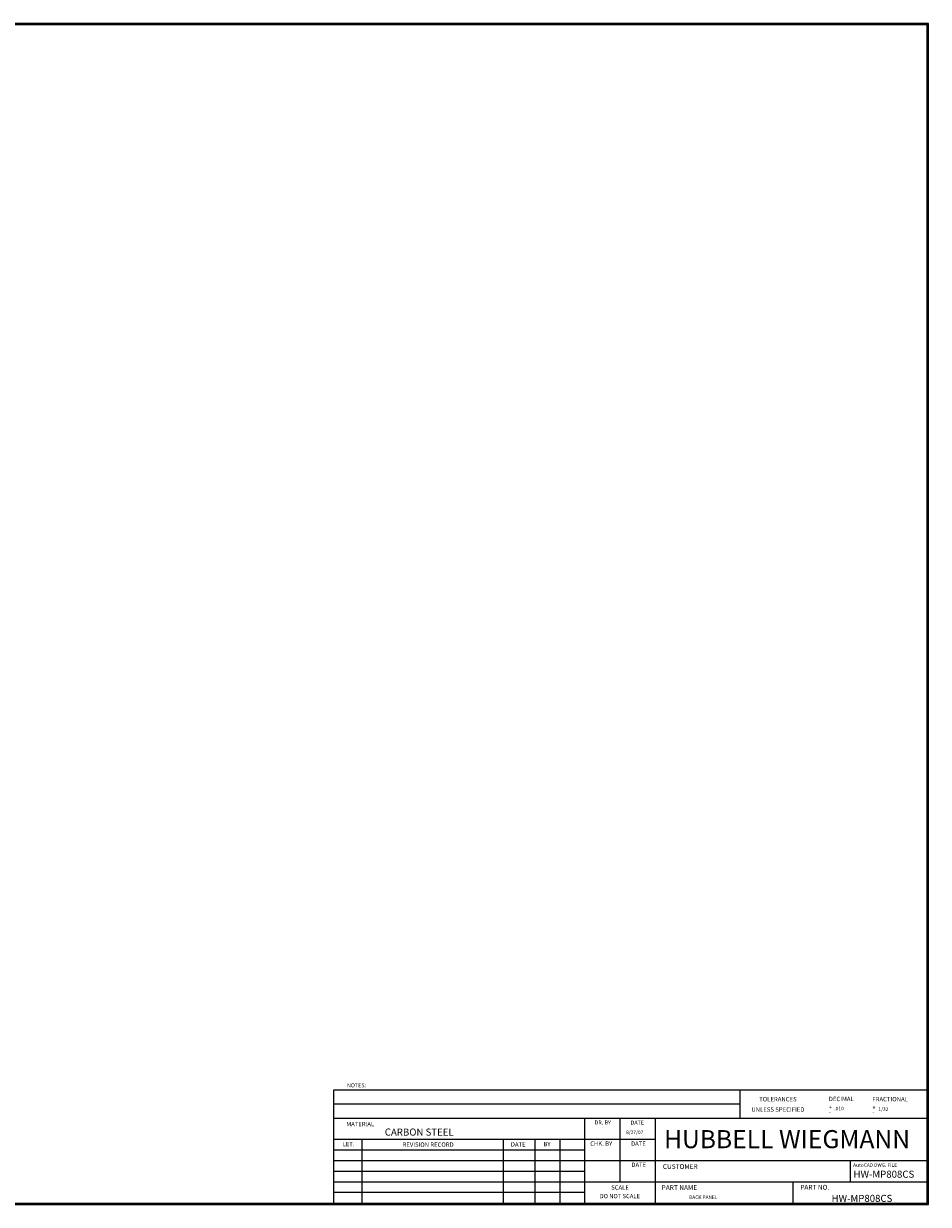
# Model space of a CAD drawing. Extents: x 0 to 32, y 0 to 20.9.
# Drawn here: x 16 to 32, y 0 to 20.9 of the extents above; entities that cross this region are included whole.
import ezdxf
from ezdxf.enums import TextEntityAlignment as Align

# ---------------------------------------------------------------- set-up
doc = ezdxf.new("R2010")
doc.units = 0
doc.header["$MEASUREMENT"] = 0
doc.layers.add('TITLE', color=1, linetype='CONTINUOUS')
doc.styles.add('ITALIC', font='txt')
doc.styles.add('STYLE1', font='swiss.ttf')

msp = doc.modelspace()

# ---------------------------------------------------------------- linework, layer by layer
at = {"layer": 'TITLE'}
for p, q in [((21.48, 2.02), (21.48, 0.02)), ((31.98, 2.02), (21.48, 2.02)), ((28.6675, 1.77), (21.48, 1.77)), ((31.98, 1.52), (21.48, 1.52)), ((25.9175, 1.52), (25.9175, 0.02)), ((27.1675, 1.145), (21.48, 1.145)), ((21.98, 1.145), (21.98, 0.02)), ((24.48, 1.145), (24.48, 0.02)), ((25.0425, 1.145), (25.0425, 0.02)), ((25.48, 1.145), (25.48, 0.02)), ((25.9175, 0.9575), (21.48, 0.9575)), ((27.1675, 0.77), (21.48, 0.77)), ((25.9175, 0.5825), (21.48, 0.5825)), ((31.98, 0.395), (21.48, 0.395)), ((25.9175, 0.2075), (21.48, 0.2075))]:
    msp.add_line(p, q, dxfattribs=at)
at = {"layer": 'TITLE', "color": 1}
for p, q in [((28.6675, 2.02), (28.6675, 1.52)), ((26.5425, 1.52), (26.5425, 0.395)), ((27.1675, 1.52), (27.1675, 0.02)), ((31.98, 0.77), (27.1675, 0.77)), ((30.622397, 0.395), (30.622397, 0.77)), ((29.605, 0.395), (29.605, 0.02))]:
    msp.add_line(p, q, dxfattribs=at)
at = {"layer": 'TITLE'}
for points in [[(32, 20.875), (0, 20.875), (0, 0), (32, 0)], [(31.99, 20.865), (0.01, 20.865), (0.01, 0.01), (31.99, 0.01)], [(31.98, 20.855), (0.02, 20.855), (0.02, 0.02), (31.98, 0.02)]]:
    msp.add_lwpolyline(points, close=True, dxfattribs=at)

# ---------------------------------------------------------------- texts
for s, height, style, p in [('NOTES:', 0.07, 'ITALIC', (21.718718, 2.069194)), ('MATERIAL', 0.077, 'ITALIC', (21.706839, 1.381398)), ('HUBBELL WIEGMANN', 0.31965932, 'STYLE1', (27.325119, 0.993432))]:
    msp.add_text(s, height=height, dxfattribs=dict(at, style=style)).set_placement(p)
at = {"layer": 'TITLE', "color": 1, "style": 'ITALIC'}
for s, height, p in [('TOLERANCES', 0.077625, (29.338905, 1.821543)), ('UNLESS SPECIFIED', 0.077625, (29.338905, 1.638334)), ('DATE', 0.07, (26.851903, 1.411364)), ('DATE', 0.077, (26.87212, 1.036028)), ('DATE', 0.077, (26.878339, 0.66122))]:
    msp.add_text(s, height=height, dxfattribs=at).set_placement(p, align=Align.CENTER)
for s, height, p in [('DECIMAL', 0.077625, (30.238779, 1.824894)), ('FRACTIONAL', 0.077625, (31.008528, 1.821602)), ('+', 0.077625, (30.238779, 1.678182)), ('+', 0.077625, (31.008528, 1.67489)), ('-', 0.077625, (30.238779, 1.59942)), ('-', 0.077625, (31.008528, 1.598996)), ('PART NAME', 0.0847, (27.283165, 0.255125)), ('PART NO.', 0.0847, (29.733956, 0.260348))]:
    msp.add_text(s, height=height, dxfattribs=at).set_placement(p)
at = {"layer": 'TITLE', "style": 'ITALIC'}
for s, height, p in [('DR. BY', 0.07, (26.241348, 1.41309)), ('LET.', 0.077, (21.746433, 1.02763)), ('REVISION RECORD', 0.077, (23.153204, 1.018134)), ('DATE', 0.077, (24.746759, 1.022882)), ('BY', 0.077, (25.255455, 1.02763)), ('CHK. BY', 0.077, (26.21419, 1.036028)), ('SCALE', 0.077, (26.547028, 0.260648))]:
    msp.add_text(s, height=height, dxfattribs=at).set_placement(p, align=Align.CENTER)
at = {"layer": 'TITLE', "color": 1, "style": 'ITALIC'}
msp.add_text('CUSTOMER', height=0.0847, dxfattribs=at).set_placement((27.920698, 0.626279), align=Align.RIGHT)
at = {"layer": 'TITLE', "color": 1}
msp.add_text('AutoCAD DWG. FILE', height=0.0625, dxfattribs=at).set_placement((30.669092, 0.663374))
at = {"layer": 'TITLE'}
msp.add_text('DO NOT SCALE', height=0.075625, dxfattribs=at).set_placement((26.542482, 0.108632), align=Align.CENTER)
at = {"layer": 'TITLE', "attachment_point": 1}
for s, insert, char_height, width in [('.010', (30.337803, 1.726684), 0.0625, 0.33537024), ('1/32', (31.116545, 1.715325), 0.0625, 0.52863451), ('CARBON STEEL', (22.387563, 1.340771), 0.125, 1.95868633), ('8/27/07', (26.654787, 1.304794), 0.0625, 0.55898983), ('HW-MP808CS', (30.676068, 0.595888), 0.125, 0.74414703), ('BACK PANEL', (27.768859, 0.15801), 0.0625, 1.32258348), ('HW-MP808CS', (30.288495, 0.168753), 0.125, 0.74414703)]:
    msp.add_mtext(s, dxfattribs=dict(at, insert=insert, char_height=char_height, width=width))

doc.saveas('drawing.dxf')
